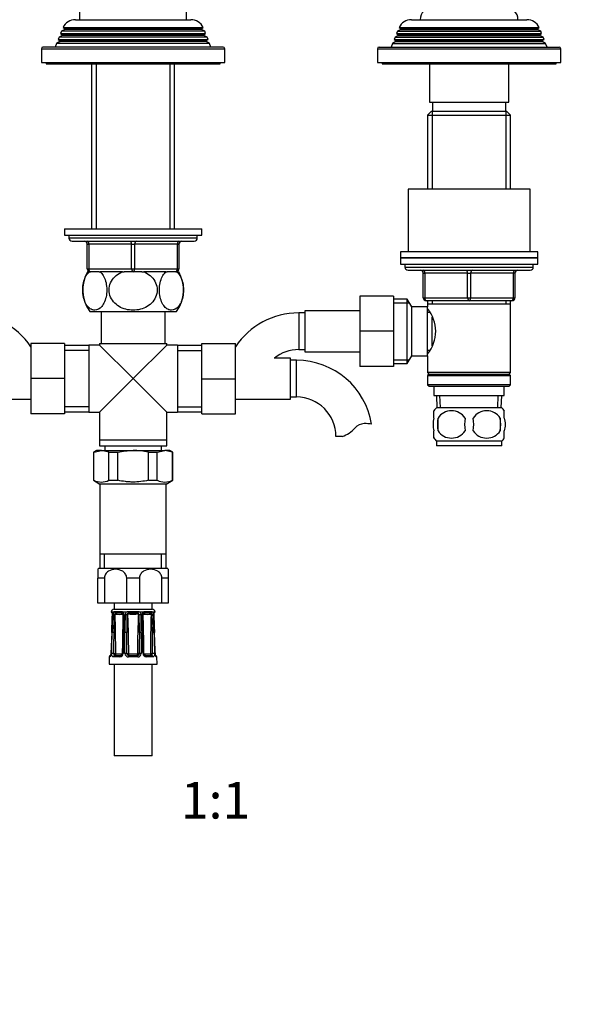
# Model space of a CAD drawing. Units: millimetres. Extents: x -401 to 1754, y 0 to 1383.
# Drawn here: x 647 to 830, y 374 to 696 of the extents above; entities that cross this region are included whole.
import ezdxf
from ezdxf import colors
from ezdxf.entities.mleader import LeaderData, LeaderLine
from ezdxf.enums import TextEntityAlignment as Align
from ezdxf.math import Vec2, Vec3

# ---------------------------------------------------------------- set-up
doc = ezdxf.new("R2010")
doc.units = ezdxf.units.MM
doc.layers.add('DV1_Défaut', color=7, linetype='Continuous')
doc.layers.add('Défaut', color=7, linetype='Continuous')
doc.styles.add('SEACAD_ArialB', font='arialbd.ttf')

# ---------------------------------------------------------------- blocks, each defined once
blk = doc.blocks.new('_DOT')
at = {"color": 0}
blk.add_line((0, 0), (-1, 0), dxfattribs=at)
at = {"color": 0, "const_width": 0.333}
blk.add_lwpolyline([(-0.1665, 0, 1), (0.1665, 0, 1)], format="xyb", close=True, dxfattribs=at)
blk = doc.blocks.new('SE')
at = {"layer": 'DV1_Défaut', "color": 7, "linetype": 'Continuous'}
for p, q in [((666.88, 735.17), (666.88, 696.17)), ((701.88, 696.17), (701.88, 735.17)), ((665.48, 696.17), (703.28, 696.17)), ((775.48, 696.17), (813.28, 696.17)), ((661.98, 692.99), (660.93, 692.39)), ((661.43, 693.64), (707.32, 693.64)), ((661.43, 693.64), (662.03, 693.3)), ((706.78, 692.99), (661.98, 692.99)), ((706.73, 693.3), (662.03, 693.3)), ((706.73, 693.3), (707.32, 693.64)), ((707.83, 692.39), (706.78, 692.99)), ((771.98, 692.99), (770.93, 692.39)), ((771.43, 693.64), (817.32, 693.64)), ((771.43, 693.64), (772.03, 693.3)), ((771.98, 692.99), (816.78, 692.99)), ((772.03, 693.3), (816.73, 693.3)), ((816.73, 693.3), (817.32, 693.64)), ((817.83, 692.39), (816.78, 692.99)), ((660.14, 690.4), (659.86, 689.67)), ((661.18, 690.99), (660.14, 690.4)), ((708.61, 690.4), (660.14, 690.4)), ((660.93, 692.39), (660.64, 691.65)), ((660.64, 691.65), (708.12, 691.65)), ((660.64, 691.65), (661.18, 691.34)), ((707.83, 692.39), (660.93, 692.39)), ((707.58, 691.34), (661.18, 691.34)), ((707.58, 690.99), (661.18, 690.99)), ((707.58, 691.34), (708.12, 691.65)), ((708.61, 690.4), (707.58, 690.99)), ((708.12, 691.65), (707.83, 692.39)), ((708.9, 689.67), (708.61, 690.4)), ((770.14, 690.4), (769.86, 689.67)), ((771.18, 690.99), (770.14, 690.4)), ((770.14, 690.4), (818.61, 690.4)), ((770.93, 692.39), (770.64, 691.65)), ((770.64, 691.65), (818.12, 691.65)), ((770.64, 691.65), (771.18, 691.34)), ((770.93, 692.39), (817.83, 692.39)), ((771.18, 691.34), (817.58, 691.34)), ((771.18, 690.99), (817.58, 690.99)), ((817.58, 691.34), (818.12, 691.65)), ((818.61, 690.4), (817.58, 690.99)), ((818.12, 691.65), (817.83, 692.39)), ((818.9, 689.67), (818.61, 690.4)), ((654.38, 686.67), (714.38, 686.67)), ((654.38, 686.67), (654.38, 682.17)), ((713.88, 687.17), (654.88, 687.17)), ((659.35, 688.37), (658.88, 687.17)), ((660.43, 688.99), (659.35, 688.37)), ((709.4, 688.37), (659.35, 688.37)), ((659.86, 689.67), (708.9, 689.67)), ((659.86, 689.67), (660.43, 689.34)), ((708.33, 689.34), (660.43, 689.34)), ((708.33, 688.99), (660.43, 688.99)), ((708.33, 689.34), (708.9, 689.67)), ((709.4, 688.37), (708.33, 688.99)), ((709.88, 687.17), (709.4, 688.37)), ((714.38, 682.17), (714.38, 686.67)), ((764.38, 686.67), (824.38, 686.67)), ((764.38, 686.67), (764.38, 682.17)), ((764.88, 687.17), (823.88, 687.17)), ((769.35, 688.37), (768.88, 687.17)), ((770.43, 688.99), (769.35, 688.37)), ((769.35, 688.37), (819.4, 688.37)), ((769.86, 689.67), (818.9, 689.67)), ((769.86, 689.67), (770.43, 689.34)), ((770.43, 689.34), (818.33, 689.34)), ((770.43, 688.99), (818.33, 688.99)), ((818.33, 689.34), (818.9, 689.67)), ((819.4, 688.37), (818.33, 688.99)), ((819.88, 687.17), (819.4, 688.37)), ((824.38, 682.17), (824.38, 686.67)), ((654.38, 682.17), (714.38, 682.17)), ((655.88, 682.17), (655.88, 681.67)), ((655.88, 681.67), (712.88, 681.67)), ((670.78, 681.67), (670.78, 627.67)), ((672.32, 681.67), (672.32, 627.67)), ((696.44, 681.67), (696.44, 627.67)), ((697.98, 627.67), (697.98, 681.67)), ((712.88, 681.67), (712.88, 682.17)), ((764.38, 682.17), (824.38, 682.17)), ((765.88, 682.17), (765.88, 681.67)), ((765.88, 681.67), (822.88, 681.67)), ((781.38, 681.67), (781.38, 669.17)), ((807.38, 669.17), (807.38, 681.67)), ((822.88, 681.67), (822.88, 682.17)), ((781.38, 669.17), (807.38, 669.17)), ((782.38, 669.17), (782.38, 666.17)), ((806.38, 666.17), (806.38, 669.17)), ((781.98, 666.17), (780.78, 664.97)), ((780.78, 664.97), (807.98, 664.97)), ((780.78, 664.97), (780.78, 640.67)), ((806.78, 666.17), (781.98, 666.17)), ((782.32, 666.17), (782.32, 640.67)), ((806.44, 666.17), (806.44, 640.67)), ((807.98, 664.97), (806.78, 666.17)), ((807.98, 640.67), (807.98, 664.97)), ((814.38, 640.67), (774.38, 640.67)), ((774.38, 640.67), (774.38, 620.17)), ((814.38, 620.17), (814.38, 640.67)), ((661.88, 627.67), (706.88, 627.67)), ((661.88, 627.67), (661.88, 625.67)), ((661.88, 625.67), (706.88, 625.67)), ((663.38, 625.67), (663.38, 624.67)), ((705.38, 624.67), (705.38, 625.67)), ((706.88, 625.67), (706.88, 627.67)), ((705.38, 624.67), (663.38, 624.67)), ((664.38, 623.67), (704.38, 623.67)), ((669.38, 622.67), (669.88, 622.67)), ((669.38, 614.67), (669.38, 622.67)), ((683.88, 622.67), (669.88, 622.67)), ((669.88, 622.67), (669.88, 614.67)), ((683.88, 622.67), (684.88, 622.67)), ((683.88, 614.67), (683.88, 622.67)), ((698.88, 622.67), (684.88, 622.67)), ((684.88, 622.67), (684.88, 614.67)), ((698.88, 622.67), (699.38, 622.67)), ((698.88, 614.67), (698.88, 622.67)), ((699.38, 622.67), (699.38, 614.67)), ((816.88, 620.17), (771.88, 620.17)), ((771.88, 620.17), (771.88, 618.17)), ((816.88, 618.17), (816.88, 620.17)), ((771.88, 618.17), (816.88, 618.17)), ((771.88, 618.17), (771.88, 616.17)), ((816.88, 618.17), (771.88, 618.17)), ((771.88, 616.17), (816.88, 616.17)), ((773.38, 616.17), (773.38, 615.17)), ((815.38, 615.17), (815.38, 616.17)), ((816.88, 616.17), (816.88, 618.17)), ((669.38, 614.67), (669.88, 614.67)), ((670.07, 613.67), (669.46, 613.67)), ((669.88, 614.67), (683.88, 614.67)), ((670.07, 613.67), (670.38, 613.67)), ((673.26, 613.67), (670.38, 613.67)), ((673.26, 613.67), (673.57, 613.67)), ((680.88, 613.67), (673.57, 613.67)), ((680.88, 613.67), (681.49, 613.67)), ((684.38, 613.67), (681.49, 613.67)), ((683.88, 614.67), (684.88, 614.67)), ((687.26, 613.67), (684.38, 613.67)), ((684.88, 614.67), (698.88, 614.67)), ((687.26, 613.67), (687.88, 613.67)), ((695.18, 613.67), (687.88, 613.67)), ((695.18, 613.67), (695.49, 613.67)), ((698.38, 613.67), (695.49, 613.67)), ((698.38, 613.67), (698.69, 613.67)), ((698.69, 613.67), (699.29, 613.67)), ((698.88, 614.67), (699.38, 614.67)), ((773.38, 615.17), (815.38, 615.17)), ((774.38, 614.17), (814.38, 614.17)), ((779.38, 613.17), (779.88, 613.17)), ((779.38, 605.17), (779.38, 613.17)), ((779.88, 613.17), (779.88, 605.17)), ((793.88, 613.17), (779.88, 613.17)), ((793.88, 613.17), (794.88, 613.17)), ((793.88, 605.17), (793.88, 613.17)), ((808.88, 613.17), (794.88, 613.17)), ((794.88, 613.17), (794.88, 605.17)), ((809.38, 613.17), (808.88, 613.17)), ((808.88, 605.17), (808.88, 613.17)), ((809.38, 613.17), (809.38, 605.17)), ((758.58, 605.67), (758.58, 594.17)), ((769.58, 605.67), (758.58, 605.67)), ((769.58, 605.67), (769.58, 594.17)), ((774.13, 604.67), (769.58, 604.67)), ((769.58, 603.48), (774.82, 603.48)), ((774.13, 583.67), (774.13, 604.67)), ((775.58, 602.17), (774.13, 604.67)), ((779.38, 605.17), (779.88, 605.17)), ((779.88, 605.17), (793.88, 605.17)), ((794.38, 604.17), (780.38, 604.17)), ((780.78, 604.17), (780.78, 603.17)), ((780.78, 603.17), (780.78, 602.17)), ((780.78, 603.17), (807.98, 603.17)), ((782.32, 604.17), (782.32, 603.17)), ((793.88, 605.17), (794.88, 605.17)), ((808.38, 604.17), (794.38, 604.17)), ((794.88, 605.17), (808.88, 605.17)), ((806.44, 604.17), (806.44, 603.17)), ((807.98, 603.17), (807.98, 604.17)), ((807.98, 580.67), (807.98, 603.17)), ((808.88, 605.17), (809.38, 605.17)), ((670.16, 600.67), (698.59, 600.67)), ((673.88, 600.67), (673.88, 590.17)), ((694.88, 590.17), (694.88, 600.67)), ((738.58, 600.17), (738.58, 588.17)), ((740.58, 600.17), (738.58, 600.17)), ((740.58, 600.92), (740.58, 587.42)), ((758.58, 600.92), (740.58, 600.92)), ((775.58, 586.17), (775.58, 602.17)), ((780.78, 602.17), (775.58, 602.17)), ((780.78, 586.17), (780.78, 602.17)), ((781.54, 600.32), (780.78, 600.32)), ((782.28, 589.44), (782.28, 598.84)), ((758.58, 594.17), (758.58, 582.67)), ((769.58, 594.17), (758.58, 594.17)), ((769.58, 594.17), (769.58, 582.67)), ((650.88, 590.17), (650.88, 578.67)), ((661.88, 590.17), (650.88, 590.17)), ((661.88, 590.17), (661.88, 578.67)), ((673.38, 590.17), (695.38, 590.17)), ((673.38, 590.17), (673.38, 589.67)), ((695.38, 589.67), (695.38, 590.17)), ((706.88, 590.17), (717.88, 590.17)), ((706.88, 578.64), (706.88, 590.17)), ((717.88, 578.64), (717.88, 590.17)), ((669.88, 589.52), (661.88, 589.52)), ((669.88, 587.93), (661.88, 587.93)), ((669.88, 589.67), (669.88, 567.67)), ((673.38, 589.67), (669.88, 589.67)), ((684.38, 578.67), (673.38, 589.67)), ((684.38, 578.67), (695.38, 589.67)), ((698.88, 589.67), (695.38, 589.67)), ((698.88, 589.67), (698.88, 567.67)), ((706.88, 589.52), (698.88, 589.52)), ((698.88, 587.93), (706.88, 587.93)), ((738.58, 588.17), (740.58, 588.17)), ((740.58, 587.42), (758.58, 587.42)), ((780.78, 588.02), (781.54, 588.02)), ((735.88, 585.42), (730.61, 585.42)), ((735.88, 571.92), (735.88, 585.42)), ((737.88, 584.67), (735.88, 584.67)), ((737.88, 572.67), (737.88, 584.67)), ((769.58, 584.85), (774.82, 584.85)), ((769.58, 583.67), (774.13, 583.67)), ((774.13, 583.67), (775.58, 586.17)), ((775.58, 586.17), (780.78, 586.17)), ((780.78, 586.17), (780.78, 580.67)), ((769.58, 582.67), (758.58, 582.67)), ((807.98, 580.67), (780.78, 580.67)), ((780.78, 580.67), (781.28, 580.17)), ((781.28, 580.17), (780.78, 579.67)), ((781.28, 580.17), (807.48, 580.17)), ((807.48, 580.17), (807.98, 580.67)), ((807.98, 579.67), (807.48, 580.17)), ((650.88, 578.67), (650.88, 567.17)), ((661.88, 578.67), (650.88, 578.67)), ((661.88, 578.67), (661.88, 567.17)), ((684.38, 578.67), (673.38, 567.67)), ((684.38, 578.67), (695.38, 567.67)), ((706.88, 578.64), (717.88, 578.64)), ((706.88, 567.17), (706.88, 578.64)), ((717.88, 567.17), (717.88, 578.64)), ((780.78, 579.67), (807.98, 579.67)), ((780.78, 579.67), (780.78, 576.67)), ((807.98, 576.67), (807.98, 579.67)), ((807.98, 576.67), (780.78, 576.67)), ((780.78, 576.67), (781.28, 576.17)), ((781.28, 576.17), (807.48, 576.17)), ((782.88, 576.17), (782.88, 573.17)), ((805.88, 573.17), (805.88, 576.17)), ((807.48, 576.17), (807.98, 576.67)), ((632.88, 571.92), (650.88, 571.92)), ((717.88, 571.92), (735.88, 571.92)), ((735.88, 572.67), (737.88, 572.67)), ((782.88, 573.17), (805.88, 573.17)), ((783.66, 573.17), (783.83, 569.17)), ((784.99, 569.22), (784.82, 573.17)), ((803.76, 569.22), (803.93, 573.17)), ((804.92, 569.17), (805.1, 573.17)), ((669.88, 569.4), (661.88, 569.4)), ((661.88, 567.82), (669.88, 567.82)), ((669.88, 567.67), (673.38, 567.67)), ((673.38, 567.67), (673.38, 558.67)), ((695.38, 558.67), (695.38, 567.67)), ((695.38, 567.67), (698.88, 567.67)), ((698.88, 569.4), (706.88, 569.4)), ((698.88, 567.82), (706.88, 567.82)), ((782.88, 565.79), (782.88, 568.17)), ((805.08, 569.17), (783.68, 569.17)), ((805.88, 565.79), (805.88, 568.17)), ((661.88, 567.17), (650.88, 567.17)), ((706.88, 567.17), (717.88, 567.17)), ((784.19, 565.79), (784.19, 561.59)), ((804.56, 565.79), (804.56, 561.59)), ((782.88, 559.21), (782.88, 561.59)), ((805.88, 559.21), (805.88, 561.59)), ((673.38, 558.67), (695.38, 558.67)), ((673.38, 558.67), (695.38, 558.67)), ((673.38, 558.67), (673.38, 556.67)), ((695.38, 556.67), (695.38, 558.67)), ((752.86, 559.76), (750.79, 559.76)), ((805.08, 558.21), (783.68, 558.21)), ((783.68, 558.21), (783.68, 556.67)), ((805.08, 556.67), (805.08, 558.21)), ((672.38, 555.17), (671.38, 554.59)), ((671.48, 554.59), (671.38, 554.59)), ((671.38, 554.59), (671.38, 545.41)), ((671.48, 554.59), (673.98, 555.17)), ((671.48, 545.41), (671.48, 554.59)), ((673.98, 555.17), (672.38, 555.17)), ((673.38, 556.67), (695.38, 556.67)), ((673.98, 555.17), (684.38, 555.17)), ((676.48, 554.59), (673.98, 555.17)), ((675.13, 556.67), (675.13, 555.17)), ((676.48, 554.59), (679.38, 554.59)), ((676.48, 545.41), (676.48, 554.59)), ((679.38, 545.41), (679.38, 554.59)), ((684.38, 555.17), (694.77, 555.17)), ((689.38, 554.59), (692.27, 554.59)), ((689.38, 545.41), (689.38, 554.59)), ((692.27, 554.59), (694.77, 555.17)), ((692.27, 545.41), (692.27, 554.59)), ((693.63, 555.17), (693.63, 556.67)), ((696.38, 555.17), (694.77, 555.17)), ((697.27, 554.59), (694.77, 555.17)), ((697.38, 554.59), (696.38, 555.17)), ((697.27, 554.59), (697.38, 554.59)), ((697.27, 545.41), (697.27, 554.59)), ((697.38, 545.41), (697.38, 554.59)), ((805.08, 556.67), (783.68, 556.67)), ((671.48, 545.41), (671.38, 545.41)), ((671.38, 545.41), (673.53, 544.17)), ((676.48, 545.41), (679.38, 545.41)), ((689.38, 545.41), (692.27, 545.41)), ((695.23, 544.17), (697.38, 545.41)), ((697.27, 545.41), (697.38, 545.41)), ((695.23, 544.17), (673.53, 544.17)), ((673.53, 544.17), (673.53, 521.17)), ((695.23, 521.17), (695.23, 544.17)), ((673.53, 521.17), (673.53, 516.67)), ((695.23, 521.17), (673.53, 521.17)), ((675.06, 516.67), (675.06, 521.17)), ((693.69, 516.67), (693.69, 521.17)), ((695.23, 516.67), (695.23, 521.17)), ((672.88, 516.26), (672.88, 513.4)), ((673.13, 516.67), (695.63, 516.67)), ((695.88, 516.26), (695.88, 513.4)), ((674.97, 513.4), (672.88, 513.4)), ((672.88, 505.17), (672.88, 513.4)), ((674.97, 513.4), (674.97, 505.17)), ((686.47, 513.4), (682.28, 513.4)), ((682.28, 505.17), (682.28, 513.4)), ((686.47, 513.4), (686.47, 505.17)), ((695.88, 513.4), (693.78, 513.4)), ((693.78, 505.17), (693.78, 513.4)), ((695.88, 513.4), (695.88, 505.17)), ((674.97, 505.17), (672.88, 505.17)), ((682.28, 505.17), (674.97, 505.17)), ((678.13, 505.17), (678.13, 503.17)), ((678.13, 503.17), (690.63, 503.17)), ((686.47, 505.17), (682.28, 505.17)), ((693.78, 505.17), (686.47, 505.17)), ((690.63, 503.17), (690.63, 505.17)), ((695.88, 505.17), (693.78, 505.17)), ((677.36, 502.36), (677.2, 502.36)), ((677.39, 502.35), (677.36, 502.36)), ((677.96, 502.21), (677.54, 502.21)), ((678.35, 502.36), (678.25, 502.35)), ((680.48, 502.36), (678.35, 502.36)), ((680.62, 502.35), (680.48, 502.36)), ((682.14, 502.21), (681.12, 502.21)), ((682.87, 502.36), (682.7, 502.35)), ((685.88, 502.36), (682.87, 502.36)), ((686.05, 502.35), (685.88, 502.36)), ((687.63, 502.21), (686.61, 502.21)), ((688.28, 502.36), (688.13, 502.35)), ((690.4, 502.36), (688.28, 502.36)), ((690.5, 502.35), (690.4, 502.36)), ((691.22, 502.21), (690.8, 502.21)), ((691.4, 502.36), (691.36, 502.35)), ((691.4, 502.36), (691.56, 502.36)), ((677.38, 495.58), (677.08, 488.69)), ((677.41, 495.58), (677.38, 495.58)), ((681.05, 495.57), (680.84, 488.69)), ((681.7, 488.69), (681.7, 495.58)), ((687.06, 495.58), (687.05, 488.69)), ((691.38, 495.58), (691.34, 495.58)), ((676.59, 487.59), (676.5, 485.18)), ((676.59, 487.59), (676.74, 487.59)), ((677.11, 488.69), (677.08, 488.69)), ((680.03, 487.59), (677.92, 487.59)), ((678.33, 488.07), (680.31, 488.07)), ((678.79, 488.57), (680.77, 488.57)), ((682.37, 488.68), (682.86, 488.68)), ((682.65, 488.17), (682.92, 488.59)), ((685.87, 487.59), (682.88, 487.59)), ((682.98, 488.57), (685.78, 488.57)), ((682.98, 488.07), (682.98, 488.57)), ((682.98, 488.07), (685.78, 488.07)), ((685.78, 488.07), (685.78, 488.57)), ((686.1, 488.17), (685.83, 488.59)), ((686.39, 488.68), (685.9, 488.68)), ((687.98, 488.57), (689.96, 488.57)), ((688.44, 488.07), (690.42, 488.07)), ((690.84, 487.59), (688.72, 487.59)), ((691.64, 488.69), (691.67, 488.69)), ((692.02, 487.59), (692.16, 487.59)), ((692.26, 485.18), (692.16, 487.59)), ((676.5, 485.18), (692.26, 485.18)), ((678.13, 485.18), (678.13, 455.18)), ((690.63, 455.18), (690.63, 485.18)), ((690.63, 455.18), (678.13, 455.18))]:
    blk.add_line(p, q, dxfattribs=at)
for centre, radius, start, end in [((782.38, 696.17), 4, 90, 180), ((806.38, 696.17), 4, 0, 90), ((665.48, 691.67), 4.5, 90, 153.9752), ((703.28, 691.67), 4.5, 26.0248, 90), ((775.48, 691.67), 4.5, 90, 153.9752), ((813.28, 691.67), 4.5, 26.0248, 90), ((661.88, 693.17), 0.2, 300, 40.9087), ((706.88, 693.17), 0.2, 139.0913, 240), ((771.88, 693.17), 0.2, 300, 40.9087), ((816.88, 693.17), 0.2, 139.0913, 240), ((661.08, 691.17), 0.2, 300, 60), ((707.68, 691.17), 0.2, 120, 240), ((771.08, 691.17), 0.2, 300, 60), ((817.68, 691.17), 0.2, 120, 240), ((654.88, 686.67), 0.5, 90, 180), ((660.33, 689.17), 0.2, 300, 60), ((708.43, 689.17), 0.2, 120, 240), ((713.88, 686.67), 0.5, 0, 90), ((764.88, 686.67), 0.5, 90, 180), ((770.33, 689.17), 0.2, 300, 60), ((818.43, 689.17), 0.2, 120, 240), ((823.88, 686.67), 0.5, 0, 90), ((664.38, 624.67), 1, 180, 270), ((668.38, 622.67), 1, 0, 90), ((700.38, 622.67), 1, 90, 180), ((704.38, 624.67), 1, 270, 0), ((679.88, 607.71), 12, 150.2345, 215.936), ((670.38, 614.67), 1, 180, 270), ((698.38, 614.67), 1, 270, 0), ((688.88, 607.71), 12, 324.064, 29.7655), ((774.38, 615.17), 1, 180, 270), ((778.38, 613.17), 1, 0, 90), ((810.38, 613.17), 1, 90, 180), ((814.38, 615.17), 1, 270, 0), ((780.38, 605.17), 1, 180, 270), ((808.38, 605.17), 1, 270, 0), ((630.18, 575.26), 24.91, 33.7933, 90), ((738.58, 575.26), 24.91, 90, 146.2067), ((771.68, 594.17), 11.76, 320.6571, 39.3429), ((738.58, 575.26), 12.91, 90, 128.0978), ((737.88, 559.76), 24.91, 9.1661, 90), ((737.88, 559.76), 12.91, 0, 90), ((789.51, 563.69), 8, 136.7732, 145.9664), ((788.63, 562.85), 5.32, 33.5056, 146.4944), ((800.13, 562.85), 5.32, 33.5056, 146.4944), ((799.25, 563.69), 8, 33.6053, 43.2268), ((795.5, 563.69), 11.51, 169.4812, 190.5188), ((804.71, 563.69), 11.83, 169.7706, 190.2294), ((786.32, 563.69), 9.6, 347.3552, 12.6448), ((792.77, 563.69), 11.98, 349.902, 10.098), ((749.63, 569.11), 9.89, 289.0597, 318.071), ((760.26, 559.56), 4.4, 93.0658, 138.071), ((760.47, 555.61), 8.36, 76.192, 93.0658), ((788.63, 564.53), 5.32, 213.5056, 326.4944), ((800.13, 564.53), 5.32, 213.5056, 326.4944), ((789.51, 563.69), 8, 213.6053, 223.2268), ((799.25, 563.69), 8, 316.7732, 325.9664), ((673.98, 550.53), 5.7, 243.9922, 296.0078), ((694.77, 550.53), 5.7, 243.9922, 296.0078), ((677.96, 513.4), 5.84, 145.9644, 150.6657), ((690.79, 513.4), 5.84, 29.3275, 34.0356), ((678.18, 502.17), 1, 92.9498, 168.9765), ((690.58, 502.17), 1, 11.0235, 87.0502), ((677.69, 502.45), 0.5, 190.0539, 251.7976), ((-328.23, 538.55), 1006.52, 357.55318, 357.88275), ((-85.54, 528.61), 763.67, 357.52075, 357.95539), ((675.2, 501.49), 2.44, 357.0634, 17.0564), ((1354.87, 475.19), 677.62, 177.78604, 178.27579), ((679.58, 501.37), 1.82, 152.6813, 180.1925), ((678.35, 501.78), 0.581, 99.5377, 132.3425), ((240.37, 512.59), 438.1, 357.774, 358.5303), ((679.05, 501.3), 0.72, 148.6011, 176.0657), ((676.8, 500.56), 1.97, 32.1566, 34.2648), ((679.78, 508.64), 7.14, 259.4438, 280.5562), ((202.2, 486.57), 476.51, 0.2535, 1.8089), ((678.68, 501.88), 0.168, 131.2325, 144.3129), ((679.59, 517.44), 15.47, 266.2014, 273.7986), ((680.38, 500.77), 1.26, 73.6564, 79.1504), ((680.46, 500.86), 1.51, 63.9706, 83.6721), ((680.58, 501.37), 0.627, 57.6554, 75.6947), ((1157.37, 486.57), 476.52, 178.1911, 179.6588), ((680.57, 501.41), 0.599, 354.8738, 55.0103), ((281.42, 507.42), 399.8, 358.3026, 359.1311), ((679.87, 502.38), 1.45, 327.8439, 329.5125), ((680.34, 501.39), 1.13, 358.8187, 46.3939), ((381.38, 504.92), 300.11, 358.2168, 359.3223), ((975.58, 495.79), 293.88, 178.913, 180.0416), ((682.88, 501.35), 1.13, 130.8114, 179.3102), ((682.86, 500.58), 1.78, 95.076, 113.7513), ((1435.03, 492.22), 752.73, 179.3053, 179.74524), ((682.94, 501.33), 0.586, 143.3995, 177.6811), ((683.05, 501.36), 0.663, 110.0414, 151.1731), ((692.67, 510.63), 13.57, 221.2953, 221.6374), ((683.14, 501.07), 0.962, 102.5351, 108.8), ((684.38, 532.97), 31, 267.3205, 272.6795), ((685.62, 501.07), 0.962, 71.2, 77.4649), ((685.7, 501.36), 0.663, 28.824, 69.9616), ((685.9, 500.58), 1.78, 66.2487, 84.924), ((676.08, 510.63), 13.57, 318.3626, 318.7047), ((685.8, 501.32), 0.602, 2.7717, 36.1477), ((-66.28, 492.22), 752.73, 0.25476, 0.6947), ((685.87, 501.35), 1.13, 0.6898, 49.1886), ((393.17, 495.79), 293.88, 359.9584, 1.087), ((688.41, 501.39), 1.13, 133.5177, 181.2698), ((987.37, 504.92), 300.11, 180.6777, 181.7832), ((980.52, 504.22), 292.94, 180.5607, 181.6914), ((688.3, 500.86), 1.51, 96.3279, 116.0294), ((688.89, 502.38), 1.45, 210.7631, 212.1561), ((688.97, 508.64), 7.14, 259.4438, 280.5562), ((211.39, 486.57), 476.51, 0.3467, 1.8089), ((688.18, 501.37), 0.627, 104.299, 122.7861), ((688.38, 500.77), 1.26, 100.8496, 106.3436), ((689.16, 517.44), 15.47, 266.2014, 273.7986), ((1166.56, 486.57), 476.52, 178.1911, 179.7465), ((690.08, 501.88), 0.168, 35.6871, 48.7675), ((691.95, 500.56), 1.97, 145.7352, 147.8434), ((689.68, 501.29), 0.752, 4.5291, 30.8041), ((1128.39, 512.59), 438.1, 181.4698, 182.226), ((690.4, 501.78), 0.581, 47.6575, 80.4623), ((689.13, 501.36), 1.87, 0.1769, 26.9493), ((13.88, 475.19), 677.62, 1.72421, 2.21396), ((693.55, 501.49), 2.44, 162.9436, 182.9366), ((1454.29, 528.61), 763.67, 182.04461, 182.47926), ((1443.14, 527.63), 752.45, 182.00058, 182.44142), ((691.06, 502.45), 0.5, 288.2225, 349.9461), ((-568.86, 503.78), 1247.03, 359.30609, 359.62283), ((-186.3, 485), 868.67, 0.24234, 0.69703), ((1552.37, 485.02), 865.99, 179.30227, 179.75836), ((1933.67, 503.74), 1243.09, 180.37667, 180.69441), ((677.09, 487.57), 0.5, 105.5048, 177.7021), ((678.87, 488.61), 0.797, 175.1266, 213.7249), ((678.85, 488.69), 0.142, 185.5059, 228.763), ((679.98, 488.74), 1.15, 272.488, 357.6633), ((682.84, 488.73), 1.14, 181.8658, 271.9828), ((682.98, 488.68), 0.611, 180.7691, 238.112), ((682.98, 488.67), 0.598, 237.4295, 270.0435), ((682.98, 488.67), 0.1, 237.473, 270), ((685.78, 488.67), 0.1, 270, 302.527), ((685.78, 488.67), 0.598, 269.936, 302.5909), ((685.91, 488.73), 1.14, 268.2167, 357.9347), ((685.78, 488.68), 0.611, 301.8885, 359.2304), ((688.77, 488.74), 1.15, 182.4352, 267.4135), ((689.91, 488.7), 0.144, 311.584, 354.147), ((689.88, 488.61), 0.797, 326.2724, 4.8762), ((691.66, 487.57), 0.5, 2.2979, 74.7654)]:
    blk.add_arc(centre, radius, start, end, dxfattribs=at)
for centre, major_axis, ratio, start_param, end_param in [((669.38, 622.67), (0, -1), 0.5, 1.570796, 3.141593), ((683.38, 622.67), (0, -1), 0.5, 1.570796, 3.141593), ((685.38, 622.67), (0, -1), 0.5, 3.141593, 4.712389), ((699.38, 622.67), (0, -1), 0.5, 3.141593, 4.712389), ((670.38, 614.67), (0, 1), 0.5, 1.570796, 3.141593), ((684.38, 614.67), (0, 1), 0.5, 1.570796, 3.141593), ((684.38, 614.67), (0, 1), 0.5, 3.141593, 4.712389), ((698.38, 614.67), (0, 1), 0.5, 3.141593, 4.712389), ((779.38, 613.17), (0, 1), 0.5, 4.712389, 6.283185), ((793.38, 613.17), (0, 1), 0.5, 4.712389, 6.283185), ((795.38, 613.17), (0, 1), 0.5, 0, 1.570796), ((809.38, 613.17), (0, 1), 0.5, 0, 1.570796), ((780.38, 605.17), (0, -1), 0.5, 4.712389, 6.283185), ((794.38, 605.17), (0, -1), 0.5, 4.712389, 6.283185), ((794.38, 605.17), (0, -1), 0.5, 0, 1.570796), ((808.38, 605.17), (0, -1), 0.5, 0, 1.570796), ((677.84, 502.45), (0, -0.5), 0.977843, 4.887862, 5.505922), ((677.88, 502.43), (0.283, 0.412), 0.961421, 2.319044, 3.114134), ((678.1, 501.35), (0.5, -0.018), 0.018364, 2.770132, 3.143779), ((678.21, 501.35), (-0.5, 0.019), 0.012383, 4.478876, 5.869815), ((678.67, 502.43), (-0.144, 0.479), 0.84011, 1.488099, 2.496968), ((678.76, 502.45), (0, -0.5), 0.839464, 4.887862, 5.792938), ((680.74, 502.45), (0, -0.5), 0.543416, 4.887862, 5.792938), ((680.9, 502.43), (-0.091, -0.492), 0.519544, 4.972642, 5.981511), ((681.67, 501.35), (0.5, -0.006), 0.038353, 1.984642, 3.142264), ((681.93, 501.35), (-0.5, 0.009), 0.035875, 3.69357, 5.084509), ((682.8, 502.43), (0.08, -0.494), 0.226675, 4.839831, 5.8487), ((682.98, 502.45), (0, -0.5), 0.209337, 4.887862, 5.792938), ((685.78, 502.45), (0, -0.5), 0.209337, 0.490248, 1.395323), ((685.95, 502.43), (-0.08, -0.494), 0.226675, 0.434485, 1.443354), ((686.82, 501.35), (-0.5, -0.009), 0.035875, 4.340269, 5.731208), ((687.08, 501.35), (-0.5, -0.006), 0.038353, 3.128923, 4.298543), ((687.86, 502.43), (0.091, -0.492), 0.519544, 0.301675, 1.310544), ((688.01, 502.45), (0, -0.5), 0.543416, 0.490248, 1.395323), ((689.99, 502.45), (0, -0.5), 0.839464, 0.490248, 1.395323), ((690.09, 502.43), (0.144, 0.479), 0.84011, 3.786217, 4.795086), ((690.54, 501.35), (-0.5, -0.019), 0.012383, 3.554963, 4.945902), ((690.65, 501.35), (-0.5, -0.018), 0.018364, 3.119308, 3.513053), ((690.88, 502.43), (-0.283, 0.412), 0.961421, 3.133145, 3.964141), ((690.92, 502.45), (0, -0.5), 0.977843, 0.773833, 1.395323), ((678.01, 495.56), (-0.5, 0.015), 0.030373, 4.451585, 5.865113), ((681.55, 495.56), (0.5, -0.015), 0.030373, 1.989792, 3.141925), ((681.88, 495.56), (-0.5, 0), 0.042954, 3.665725, 5.079254), ((686.88, 495.56), (-0.5, 0), 0.042954, 4.345524, 5.759053), ((687.21, 495.56), (-0.5, -0.015), 0.030373, 3.140455, 4.293394), ((690.74, 495.56), (-0.5, -0.015), 0.030373, 3.559665, 4.973193), ((677.23, 487.57), (0, 0.5), 0.981359, 0.696799, 1.53069), ((677.8, 488.67), (0.5, -0.015), 0.030207, 0.99224, 2.70889), ((678.33, 487.57), (0, 0.5), 0.82982, 0, 1.53069), ((678.35, 488.68), (-0.5, -0.003), 0.006324, 0.991572, 2.356174), ((678.4, 488.59), (-0.335, -0.371), 0.596189, 0.493348, 2.064145), ((678.44, 488.67), (0, -0.6), 0.707107, 5.715482, 6.283185), ((678.44, 488.57), (0, -0.5), 0.707107, 0, 1.570796), ((678.79, 488.67), (0, 0.1), 0.707107, 2.57389, 3.141593), ((680.31, 487.57), (0, 0.5), 0.558031, 0, 1.53069), ((680.77, 488.67), (0, -0.1), 0.707107, 0, 0.567703), ((681.34, 488.67), (0.5, -0.015), 0.030207, 2.004413, 3.148642), ((681.88, 488.67), (0.5, 0), 0.042718, 0.206385, 1.923035), ((682.98, 487.57), (0, 0.5), 0.192184, 0, 1.53069), ((685.78, 487.57), (0, 0.5), 0.192184, 4.752495, 6.283185), ((686.88, 488.67), (-0.5, 0), 0.042718, 4.36015, 6.0768), ((687.41, 488.67), (-0.5, -0.015), 0.030207, 3.13064, 4.278773), ((687.98, 488.67), (0, 0.1), 0.707107, 2.57389, 3.141593), ((688.44, 487.57), (0, 0.5), 0.558031, 4.752495, 6.283185), ((689.96, 488.67), (0, -0.1), 0.707107, 0, 0.567703), ((690.32, 488.57), (0, -0.5), 0.707107, 4.712389, 6.283185), ((690.35, 488.59), (0.335, -0.371), 0.596189, 4.219041, 5.789837), ((690.4, 488.68), (0.5, -0.003), 0.006324, 3.927011, 5.291613), ((690.32, 488.67), (0, 0.6), 0.707107, 3.141593, 3.709296), ((690.42, 487.57), (0, 0.5), 0.82982, 4.752495, 6.283185), ((690.95, 488.67), (-0.5, -0.015), 0.030207, 3.574296, 5.290945), ((691.53, 487.57), (0, 0.5), 0.981359, 4.752495, 5.59243)]:
    blk.add_ellipse(centre, major_axis=major_axis, ratio=ratio, start_param=start_param, end_param=end_param, dxfattribs=at)
for points, knots in [([(673.57, 613.67), (674.32, 613.05), (674.97, 612.02), (675.57, 609.9), (675.7, 609.14), (675.78, 607.53), (675.74, 606.72), (675.38, 604.43), (674.81, 603.13), (673.44, 601.48), (672.62, 601.08), (671.42, 601.08), (671.02, 601.18), (670.25, 601.58), (669.88, 601.88), (668.83, 603.12), (668.28, 604.37), (667.9, 606.69), (667.86, 607.5), (667.94, 609.1), (668.07, 609.88), (668.66, 611.99), (669.32, 613.05), (670.07, 613.67)], [0, 0, 0, 0, 0.125, 0.125, 0.1875, 0.1875, 0.25, 0.25, 0.375, 0.375, 0.5, 0.5, 0.5625, 0.5625, 0.625, 0.625, 0.75, 0.75, 0.8125, 0.8125, 0.875, 0.875, 1, 1, 1, 1]), ([(687.88, 613.67), (689.35, 613.06), (690.69, 611.99), (691.87, 609.91), (692.13, 609.13), (692.3, 607.53), (692.22, 606.71), (691.48, 604.41), (690.35, 603.12), (687.58, 601.47), (685.97, 601.07), (683.55, 601.08), (682.76, 601.18), (681.21, 601.59), (680.46, 601.89), (678.41, 603.12), (677.27, 604.42), (676.54, 606.7), (676.45, 607.52), (676.62, 609.11), (676.87, 609.89), (678.07, 612.01), (679.39, 613.06), (680.88, 613.67)], [0, 0, 0, 0, 0.125, 0.125, 0.1875, 0.1875, 0.25, 0.25, 0.375, 0.375, 0.5, 0.5, 0.5625, 0.5625, 0.625, 0.625, 0.75, 0.75, 0.8125, 0.8125, 0.875, 0.875, 1, 1, 1, 1]), ([(698.69, 613.67), (699.43, 613.05), (700.09, 612.02), (700.68, 609.9), (700.81, 609.14), (700.9, 607.53), (700.86, 606.72), (700.49, 604.43), (699.93, 603.13), (698.55, 601.48), (697.74, 601.08), (696.54, 601.08), (696.13, 601.18), (695.36, 601.58), (694.99, 601.88), (693.95, 603.12), (693.39, 604.37), (693.01, 606.69), (692.97, 607.5), (693.05, 609.1), (693.18, 609.88), (693.77, 611.99), (694.43, 613.05), (695.18, 613.67)], [0, 0, 0, 0, 0.125, 0.125, 0.1875, 0.1875, 0.25, 0.25, 0.375, 0.375, 0.5, 0.5, 0.5625, 0.5625, 0.625, 0.625, 0.75, 0.75, 0.8125, 0.8125, 0.875, 0.875, 1, 1, 1, 1]), ([(782.88, 565.79), (782.68, 565.11), (782.57, 564.4), (782.57, 562.97), (782.67, 562.27), (782.88, 561.59)], [0, 0, 0, 0, 0.5, 0.5, 1, 1, 1, 1]), ([(805.88, 565.79), (806.08, 565.11), (806.18, 564.4), (806.18, 562.97), (806.08, 562.27), (805.88, 561.59)], [0, 0, 0, 0, 0.5, 0.5, 1, 1, 1, 1]), ([(679.38, 554.59), (680.19, 554.77), (681.02, 554.92), (682.27, 555.07), (682.69, 555.1), (683.54, 555.16), (683.96, 555.17), (684.38, 555.17)], [0, 0, 0, 0, 0.5, 0.5, 0.75, 0.75, 1, 1, 1, 1]), ([(689.38, 554.59), (688.55, 554.77), (687.72, 554.92), (686.05, 555.12), (685.22, 555.17), (684.38, 555.17)], [0, 0, 0, 0, 0.5, 0.5, 1, 1, 1, 1]), ([(689.38, 545.41), (688.55, 545.23), (687.72, 545.08), (686.06, 544.88), (685.22, 544.83), (683.96, 544.83), (683.54, 544.84), (682.69, 544.9), (682.27, 544.93), (681.02, 545.08), (680.19, 545.23), (679.38, 545.41)], [0, 0, 0, 0, 0.25, 0.25, 0.5, 0.5, 0.625, 0.625, 0.75, 0.75, 1, 1, 1, 1]), ([(682.28, 513.4), (682.28, 513.88), (682.13, 514.33), (681.65, 515.09), (681.32, 515.39), (680.25, 516.07), (679.44, 516.26), (677.82, 516.26), (677.01, 516.08), (675.94, 515.39), (675.61, 515.09), (675.13, 514.34), (674.97, 513.88), (674.97, 513.4)], [0, 0, 0, 0, 0.125, 0.125, 0.25, 0.25, 0.5, 0.5, 0.75, 0.75, 0.875, 0.875, 1, 1, 1, 1]), ([(693.78, 513.4), (693.78, 513.88), (693.63, 514.33), (693.15, 515.09), (692.82, 515.39), (691.75, 516.07), (690.94, 516.26), (689.32, 516.26), (688.51, 516.08), (687.44, 515.39), (687.11, 515.09), (686.63, 514.34), (686.47, 513.88), (686.47, 513.4)], [0, 0, 0, 0, 0.125, 0.125, 0.25, 0.25, 0.5, 0.5, 0.75, 0.75, 0.875, 0.875, 1, 1, 1, 1]), ([(677.51, 502.11), (677.51, 502.11), (677.51, 502.1), (677.53, 502.06), (677.56, 501.96), (677.59, 501.78), (677.61, 501.56), (677.6, 501.42), (677.6, 501.37)], [0, 0, 0, 0, 0.063711, 0.198077, 0.362569, 0.588342, 0.851795, 1, 1, 1, 1]), ([(678.43, 501.68), (678.46, 501.75), (678.48, 501.82), (678.51, 501.92), (678.52, 501.95), (678.54, 501.98)], [0, 0, 0, 0, 0.5, 0.5, 1, 1, 1, 1]), ([(686.23, 501.61), (685.92, 501.56), (685.61, 501.54), (685, 501.5), (684.69, 501.5), (684.07, 501.5), (683.76, 501.5), (683.14, 501.54), (682.83, 501.56), (682.53, 501.61)], [0, 0, 0, 0, 0.25, 0.25, 0.5, 0.5, 0.75, 0.75, 1, 1, 1, 1]), ([(682.53, 501.61), (682.64, 499.46), (682.7, 497.31), (682.8, 492.99), (682.84, 490.84), (682.86, 488.68)], [0, 0, 0, 0, 0.5, 0.5, 1, 1, 1, 1]), ([(685.9, 488.68), (685.92, 490.84), (685.95, 492.99), (686.05, 497.31), (686.12, 499.46), (686.23, 501.61)], [0, 0, 0, 0, 0.5, 0.5, 1, 1, 1, 1]), ([(687.59, 501.35), (687.59, 501.43), (687.6, 501.56), (687.68, 501.75), (687.78, 501.87), (687.83, 501.89), (687.84, 501.89)], [0, 0, 0, 0, 0.286986, 0.616715, 0.927481, 1, 1, 1, 1]), ([(690.21, 501.98), (690.23, 501.95), (690.25, 501.92), (690.28, 501.82), (690.3, 501.75), (690.32, 501.68)], [0, 0, 0, 0, 0.5, 0.5, 1, 1, 1, 1]), ([(691.15, 501.37), (691.15, 501.38), (691.14, 501.48), (691.15, 501.69), (691.19, 501.92), (691.22, 502.06), (691.24, 502.1), (691.25, 502.11), (691.25, 502.11)], [0, 0, 0, 0, 0.023526, 0.318099, 0.577522, 0.790791, 0.94378, 1, 1, 1, 1]), ([(677.41, 495.58), (677.4, 495.25), (677.38, 494.91), (677.37, 494.58), (677.31, 493.25), (677.25, 491.92), (677.19, 490.58), (677.17, 489.95), (677.14, 489.32), (677.11, 488.69)], [0, 0, 0, 0, 0.145066, 0.145066, 0.145066, 0.725332, 0.725332, 0.725332, 1, 1, 1, 1]), ([(677.35, 488.69), (677.36, 489.03), (677.37, 489.36), (677.38, 489.69), (677.42, 491.02), (677.46, 492.36), (677.5, 493.69), (677.52, 494.32), (677.54, 494.95), (677.56, 495.58)], [0, 0, 0, 0, 0.145066, 0.145066, 0.145066, 0.725332, 0.725332, 0.725332, 1, 1, 1, 1]), ([(681.35, 495.58), (681.34, 495.25), (681.32, 494.91), (681.31, 494.58), (681.27, 493.25), (681.23, 491.92), (681.19, 490.58), (681.17, 489.95), (681.15, 489.32), (681.13, 488.69)], [0, 0, 0, 0, 0.145066, 0.145066, 0.145066, 0.725332, 0.725332, 0.725332, 1, 1, 1, 1]), ([(687.62, 488.69), (687.61, 489.03), (687.6, 489.36), (687.59, 489.69), (687.55, 491.02), (687.51, 492.36), (687.47, 493.69), (687.45, 494.32), (687.43, 494.95), (687.41, 495.58)], [0, 0, 0, 0, 0.145066, 0.145066, 0.145066, 0.725332, 0.725332, 0.725332, 1, 1, 1, 1]), ([(691.2, 495.58), (691.21, 495.25), (691.22, 494.91), (691.23, 494.58), (691.27, 493.25), (691.31, 491.92), (691.35, 490.58), (691.37, 489.95), (691.38, 489.32), (691.4, 488.69)], [0, 0, 0, 0, 0.145066, 0.145066, 0.145066, 0.725332, 0.725332, 0.725332, 1, 1, 1, 1]), ([(691.64, 488.69), (691.63, 489.03), (691.61, 489.36), (691.6, 489.69), (691.54, 491.02), (691.48, 492.36), (691.43, 493.69), (691.4, 494.32), (691.37, 494.95), (691.34, 495.58)], [0, 0, 0, 0, 0.145066, 0.145066, 0.145066, 0.725332, 0.725332, 0.725332, 1, 1, 1, 1]), ([(677.11, 488.69), (677.11, 488.62), (677.1, 488.54), (677.08, 488.39), (677.07, 488.32), (677.03, 488.12), (676.99, 488), (676.92, 487.8), (676.88, 487.72), (676.8, 487.62), (676.77, 487.59), (676.74, 487.59)], [0, 0, 0, 0, 0.125, 0.125, 0.25, 0.25, 0.5, 0.5, 0.75, 0.75, 1, 1, 1, 1]), ([(677.08, 488.69), (677.08, 488.67), (677.08, 488.56), (677.05, 488.35), (676.99, 488.12), (676.94, 487.98), (676.91, 487.94), (676.91, 487.93), (676.91, 487.93)], [0, 0, 0, 0, 0.056732, 0.298979, 0.555122, 0.789682, 0.950495, 1, 1, 1, 1]), ([(677.92, 487.59), (677.83, 487.59), (677.75, 487.62), (677.61, 487.72), (677.55, 487.8), (677.47, 487.95), (677.45, 488), (677.41, 488.12), (677.39, 488.18), (677.36, 488.39), (677.35, 488.54), (677.35, 488.69)], [0, 0, 0, 0, 0.25, 0.25, 0.5, 0.5, 0.625, 0.625, 0.75, 0.75, 1, 1, 1, 1]), ([(680.84, 488.69), (680.84, 488.67), (680.84, 488.6), (680.8, 488.45), (680.69, 488.27), (680.54, 488.14), (680.4, 488.07), (680.34, 488.08), (680.32, 488.08)], [0, 0, 0, 0, 0.039526, 0.215768, 0.408265, 0.627788, 0.866341, 1, 1, 1, 1]), ([(682.86, 488.68), (682.86, 488.68), (682.86, 488.67), (682.86, 488.67), (682.86, 488.66), (682.86, 488.66), (682.87, 488.65), (682.87, 488.64), (682.88, 488.63), (682.89, 488.61), (682.9, 488.6), (682.91, 488.6), (682.92, 488.59)], [0, 0, 0, 0, 0.077264, 0.077264, 0.077264, 0.281136, 0.281136, 0.281136, 0.64159, 0.64159, 0.64159, 1, 1, 1, 1]), ([(685.83, 488.59), (685.85, 488.6), (685.86, 488.61), (685.89, 488.64), (685.9, 488.66), (685.9, 488.68)], [0, 0, 0, 0, 0.5, 0.5, 1, 1, 1, 1]), ([(688.44, 488.08), (688.43, 488.07), (688.39, 488.07), (688.26, 488.11), (688.1, 488.23), (687.98, 488.4), (687.92, 488.57), (687.92, 488.66), (687.92, 488.69)], [0, 0, 0, 0, 0.049307, 0.297422, 0.527252, 0.736391, 0.917566, 1, 1, 1, 1]), ([(691.4, 488.69), (691.41, 488.62), (691.4, 488.54), (691.39, 488.39), (691.38, 488.32), (691.35, 488.12), (691.31, 488), (691.21, 487.8), (691.14, 487.72), (691, 487.62), (690.92, 487.59), (690.84, 487.59)], [0, 0, 0, 0, 0.125, 0.125, 0.25, 0.25, 0.5, 0.5, 0.75, 0.75, 1, 1, 1, 1]), ([(692.02, 487.59), (691.99, 487.59), (691.95, 487.62), (691.88, 487.72), (691.84, 487.8), (691.78, 487.95), (691.76, 488), (691.73, 488.12), (691.71, 488.18), (691.67, 488.39), (691.65, 488.54), (691.64, 488.69)], [0, 0, 0, 0, 0.25, 0.25, 0.5, 0.5, 0.625, 0.625, 0.75, 0.75, 1, 1, 1, 1]), ([(691.84, 487.93), (691.84, 487.93), (691.84, 487.94), (691.82, 487.97), (691.78, 488.07), (691.73, 488.25), (691.68, 488.48), (691.68, 488.63), (691.68, 488.69)], [0, 0, 0, 0, 0.048645, 0.173258, 0.353424, 0.58699, 0.853608, 1, 1, 1, 1])]:
    blk.add_open_spline(points, degree=3, knots=knots, dxfattribs=at)
for points in [[(677.54, 502.21), (677.48, 502.29), (677.44, 502.34), (677.39, 502.35)], [(691.36, 502.35), (691.32, 502.34), (691.27, 502.29), (691.22, 502.21)], [(687.91, 488.69), (687.87, 490.31), (687.8, 492.61), (687.7, 495.57)], [(691.67, 488.69), (691.6, 490.32), (691.5, 492.61), (691.38, 495.58)], [(678.21, 488.17), (678.24, 488.11), (678.28, 488.07), (678.33, 488.07)], [(690.42, 488.07), (690.48, 488.07), (690.52, 488.11), (690.54, 488.17)]]:
    blk.add_open_spline(points, degree=3, dxfattribs=at)

msp = doc.modelspace()

# ---------------------------------------------------------------- block references
at = {"layer": 'Défaut'}
msp.add_blockref('SE', (0, 0), dxfattribs=at)

# ---------------------------------------------------------------- texts
at = {"layer": 'Défaut', "color": 7, "linetype": 'Continuous', "style": 'SEACAD_ArialB'}
msp.add_text('1:1', height=12, dxfattribs=at).set_placement((700.01, 446.68), align=Align.TOP_LEFT)

# ---------------------------------------------------------------- leaders
at = {"layer": 'Défaut', "color": 7, "linetype": 'Continuous'}
ml = msp.add_multileader_mtext('Standard', dxfattribs=at)
ml.set_content('{\\pxsm0.9;\\fSolid Edge ISO|b1||i0||c0|p34;\\W1.;11/01/2022\\P}', color=256)
ml.set_leader_properties()
ml.set_arrow_properties(name='DOT')
ml.build(insert=Vec2(0, 0))
ml.multileader.update_dxf_attribs({"leader_type": 0, "dogleg_length": 0, "arrow_head_size": 12})
ctx = ml.context
ctx.base_point, ctx.char_height, ctx.arrow_head_size, ctx.landing_gap_size = Vec3(1322.92, 1375.88), 12, 12, 4.2
notes = []
notes.append((ctx, [(0, (0, 0, 0), (0, 0), (1, 0), 1, [])]))
ctx.mtext.insert = Vec3(1324.92, 1382)
for ctx, leaders in notes:
    for number, flags, end, landing, length, lines in leaders:
        leader = LeaderData()
        leader.index, (leader.has_last_leader_line, leader.has_dogleg_vector, leader.attachment_direction) = number, flags
        leader.last_leader_point, leader.dogleg_vector, leader.dogleg_length = Vec3(end), Vec3(landing), length
        for number, points, colour, breaks in lines:
            line = LeaderLine()
            line.index, line.vertices, line.color, line.breaks = number, Vec3.list(points), colors.encode_raw_color(colour), breaks
            leader.lines.append(line)
        ctx.leaders.append(leader)

doc.saveas('drawing.dxf')
